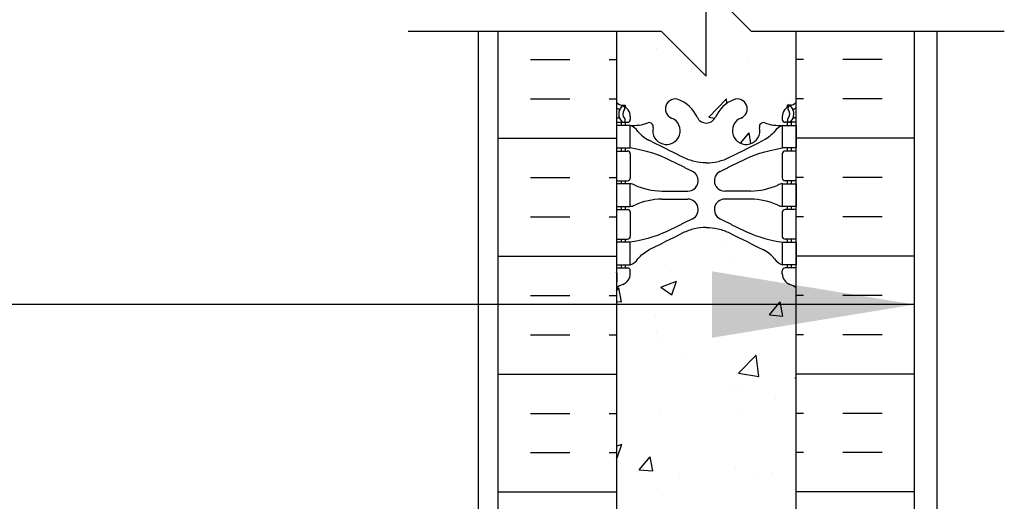
# Model space of a CAD drawing. Units: inches. Extents: x -153 to 191, y 61 to 438.
# Drawn here: x -8 to 14, y 275 to 285 of the extents above; entities that cross this region are included whole.
import ezdxf

# ---------------------------------------------------------------- set-up
doc = ezdxf.new("R2010")
doc.units = ezdxf.units.IN
doc.header["$MEASUREMENT"] = 0
for name, color, linetype in [('HATCH', 12, 'Continuous'), ('line25', 2, 'Continuous'), ('LINE50', 5, 'Continuous'), ('LINE9', 9, 'Continuous'), ('TEXT', 4, 'Continuous'), ('Web_Edge', 9, 'Continuous')]:
    doc.layers.add(name, color=color, linetype=linetype)
doc.styles.add('DIM', font='romans.shx', dxfattribs={"width": 0.7})
doc.dimstyles.new('int_48', dxfattribs={"dimscale": 48, "dimtxt": 0.09375, "dimasz": 0.09375, "dimexe": 0.09375, "dimexo": 0.0625, "dimgap": 0.0625, "dimtad": 1, "dimdec": 1, "dimzin": 3, "dimdsep": 46, "dimlunit": 4, "dimtxsty": 'DIM', "dimcen": 0.09, "dimdle": 0.09375, "dimse1": 1, "dimse2": 1, "dimclrt": 4, "dimadec": 0, "dimazin": 0, "dimtfac": 1, "dimtdec": 1, "dimtmove": 2, "dimatfit": 3, "dimfxl": 0, "dimfrac": 2, "dimtolj": 1, "dimtzin": 0, "dimarcsym": 0})

# ---------------------------------------------------------------- blocks, each defined once
blk = doc.blocks.new('Cutline')
at = {"layer": 'LINE9'}
blk.add_lwpolyline([(-12.24999999999999, 1.985911435298249e-14), (-6.625000000000007, 1.604272270583351e-14), (-5.625, -0.9999999999999847), (-5.625, 1.000000000000015), (-4.625, 1.467576060676379e-14), (1, 1.085243006571091e-14)], dxfattribs=at)

msp = doc.modelspace()

# ---------------------------------------------------------------- hatches: boundary and pattern name
at = {"layer": 'HATCH'}
h = msp.add_hatch(dxfattribs=at)
h.set_pattern_fill('AR-CONC', color=256, scale=0.5)
h.set_pattern_definition([(49.99999999999999, (-52.1241095255091, 73.28509997934475), (3.586300913003767, -0.3137606749129755), [0.375, -4.125]), (355, (-52.1241095255091, 73.28509997934475), (-0.693756668065, 3.760960668500059), [0.3, -3.3]), (100.45144446, (-51.8252511205091, 73.25895325934474), (2.89254423363556, 3.447199954843147), [0.3187009599999998, -3.505710559999998]), (46.18420000000002, (-52.1241095255091, 74.28509997934475), (5.336206653357862, -0.8275964039653827), [0.5624999999999996, -6.187499999999996]), (96.63563549, (-51.6794258005091, 74.21613344434476), (4.673309728371142, 4.870593003872752), [0.47805171, -5.258568799999999]), (351.1841639899999, (-52.1241095255091, 74.28509997934475), (4.673309725273866, 4.870593001349951), [0.45, -4.950000005]), (21, (-51.6241095255091, 74.03509997934475), (2.984535260592308, -2.013094453326694), [0.375, -4.125]), (326.0000000000001, (-51.6241095255091, 74.03509997934475), (1.216576659607909, 3.625750225234265), [0.3, -3.3]), (71.45144474, (-51.3753982555091, 73.86734210934475), (4.201111883649856, 1.612655764031769), [0.31870095, -3.50571056]), (37.50000000000001, (-52.1241095255091, 73.28509997934475), (0.06079927658645334, 1.664469269156557), [0, -3.26, 0, -3.35, 0, -3.3125]), (7.499999999999999, (-52.1241095255091, 73.28509997934475), (1.315347687210743, 1.972058559411801), [0, -1.91, 0, -3.185, 0, -1.2625]), (327.5, (-53.2391095255091, 73.28509997934475), (2.669112180862045, -0.1127743586718988), [0, -1.25, 0, -3.9, 0, -5.175]), (317.5, (-53.7391095255091, 73.28509997934475), (2.915930846711931, 0.5005249116615886), [0, -1.625, 0, -2.59, 0, -3.675])])
edge = h.paths.add_edge_path()
edge.add_spline(control_points=[(8.8675764697309, 280.1262750140007), (8.800834580451443, 280.2078961622689), (8.716877875247953, 280.2750682087134), (8.622588426847848, 280.3222426647134)], knot_values=[0, 0, 0, 0, 1, 1, 1, 1], degree=3, periodic=0)
edge.add_spline(control_points=[(8.622588906417583, 280.322243623851), (8.220454007587684, 280.523476809166), (8.044005112395986, 280.6117740024714), (7.867556224971828, 280.7000712113)], knot_values=[0.3192043069373008, 0.3192043069373008, 0.3192043069373008, 0.3192043069373008, 0.6666697567421866, 0.6666697567421866, 0.6666697567421866, 0.6666697567421866], degree=3, periodic=0)
edge.add_spline(control_points=[(7.867556224971828, 280.7000712113), (7.786506665559934, 280.7406297058188), (7.616438141758387, 280.8024997360001), (7.436822201761949, 280.8241273084585), (7.34827303490372, 280.8247889603452)], knot_values=[0.003684695050040043, 0.003684695050040043, 0.003684695050040043, 0.003684695050040043, 0.1632868485186904, 0.3192043069373008, 0.3192043069373008, 0.3192043069373008, 0.3192043069373008], degree=3, periodic=0)
edge.add_spline(control_points=[(7.348273034904629, 280.8247889603452), (7.2597238680464, 280.8241273084585), (7.080107928049962, 280.8024997360001), (6.910039404248415, 280.7406297058188), (6.828989844836521, 280.7000712113)], knot_values=[0.003684695050040068, 0.003684695050040068, 0.003684695050040068, 0.003684695050040068, 0.1596021534686504, 0.3192043069373008, 0.3192043069373008, 0.3192043069373008, 0.3192043069373008], degree=3, periodic=0)
edge.add_spline(control_points=[(6.828989844836521, 280.7000712113), (6.652540957412363, 280.6117740024714), (6.476092062220665, 280.523476809166), (6.073957163390766, 280.322243623851)], knot_values=[0.3192043069373008, 0.3192043069373008, 0.3192043069373008, 0.3192043069373008, 0.6666697567421865, 0.6666697567421865, 0.6666697567421865, 0.6666697567421865], degree=3, periodic=0)
edge.add_spline(control_points=[(6.073957642960501, 280.3222426647134), (5.979668194560396, 280.2750682087134), (5.895711489356906, 280.2078961622689), (5.82896960007745, 280.1262750140007)], knot_values=[0, 0, 0, 0, 1, 1, 1, 1], degree=3, periodic=0)
edge.add_arc((5.530868003875168, 280.3348336935937), 0.3638149041640519, 289.66125872635797, 325.0224862517952, ccw=False)
edge.add_line((5.653276655031924, 279.9922298310734), (5.548276655250426, 279.9922298310734))
edge.add_line((5.548276655250426, 279.9922298310734), (5.548276655254973, 279.9222298310733))
edge.add_line((5.548276655254973, 279.9222298310733), (5.59577665504046, 279.9222298310733))
edge.add_arc((5.59577665504046, 279.8597298310733), 0.0625, -3.126615411019884e-09, 90, ccw=False)
edge.add_line((5.65827665504046, 279.8597298310699), (5.658276655036818, 279.7922298310598))
edge.add_arc((5.408276655036861, 279.7922298310733), 0.2499999999999574, 289.47122063529355, 359.9999999969125, ccw=False)
edge.add_arc((5.65827665504686, 279.0851230498903), 0.5000000000000613, 109.4712206353039, 128.3166631995714)
edge.add_line((5.348273034904174, 279.4774210941098), (5.34827303490417, 273.9146930791036))
edge.add_arc((5.658276655046837, 274.3069911233232), 0.5000000000000493, 231.6833368004303, 250.5287793646999)
edge.add_arc((5.40827665503686, 273.5998843421402), 0.2499999999999588, 3.087507138843648e-09, 70.52877936470361, ccw=False)
edge.add_line((5.658276655036822, 273.5998843421536), (5.65827665504046, 273.5323843421436))
edge.add_arc((5.59577665504046, 273.5323843421402), 0.0625, -90, 3.126615411019884e-09, ccw=False)
edge.add_line((5.59577665504046, 273.4698843421402), (5.548276655254973, 273.4698843421402))
edge.add_line((5.548276655254973, 273.4698843421402), (5.548276655250426, 273.3998843421401))
edge.add_line((5.548276655250426, 273.3998843421401), (5.653276655031925, 273.3998843421401))
edge.add_arc((5.530868003875232, 273.05728047962), 0.3638149041637627, 34.97751374817989, 70.33874127363629, ccw=False)
edge.add_spline(control_points=[(5.82896960007745, 273.2658391592128), (5.895711489356906, 273.1842180109446), (5.979668194560396, 273.1170459645001), (6.073957642960501, 273.0698715085001)], knot_values=[0, 0, 0, 0, 1, 1, 1, 1], degree=3, periodic=0)
edge.add_spline(control_points=[(6.073957163390766, 273.0698705493625), (6.476092062220665, 272.8686373640475), (6.652540957412363, 272.7803401707421), (6.828989844836521, 272.6920429619135)], knot_values=[0.3192043069373008, 0.3192043069373008, 0.3192043069373008, 0.3192043069373008, 0.6666697567421866, 0.6666697567421866, 0.6666697567421866, 0.6666697567421866], degree=3, periodic=0)
edge.add_spline(control_points=[(6.828989844836521, 272.6920429619135), (6.910039404248415, 272.6514844673947), (7.080107928049962, 272.5896144372134), (7.2597238680464, 272.567986864755), (7.348273034904629, 272.5673252128683)], knot_values=[0.003684695050040043, 0.003684695050040043, 0.003684695050040043, 0.003684695050040043, 0.1632868485186904, 0.3192043069373008, 0.3192043069373008, 0.3192043069373008, 0.3192043069373008], degree=3, periodic=0)
edge.add_spline(control_points=[(7.34827303490372, 272.5673252128683), (7.436822201761949, 272.567986864755), (7.616438141758387, 272.5896144372134), (7.786506665559934, 272.6514844673947), (7.867556224971828, 272.6920429619135)], knot_values=[0.003684695050040068, 0.003684695050040068, 0.003684695050040068, 0.003684695050040068, 0.1596021534686504, 0.3192043069373008, 0.3192043069373008, 0.3192043069373008, 0.3192043069373008], degree=3, periodic=0)
edge.add_spline(control_points=[(7.867556224971828, 272.6920429619135), (8.044005112395986, 272.7803401707421), (8.220454007587684, 272.8686373640475), (8.622588906417583, 273.0698705493625)], knot_values=[0.3192043069373008, 0.3192043069373008, 0.3192043069373008, 0.3192043069373008, 0.6666697567421865, 0.6666697567421865, 0.6666697567421865, 0.6666697567421865], degree=3, periodic=0)
edge.add_spline(control_points=[(8.622588426847848, 273.0698715085001), (8.716877875247953, 273.1170459645001), (8.800834580451443, 273.1842180109446), (8.8675764697309, 273.2658391592128)], knot_values=[0, 0, 0, 0, 1, 1, 1, 1], degree=3, periodic=0)
edge.add_arc((9.165678065933182, 273.0572804796197), 0.3638149041640526, 109.66125872635811, 145.0224862517953, ccw=False)
edge.add_line((9.043269414776425, 273.3998843421401), (9.148269414557923, 273.3998843421401))
edge.add_line((9.148269414557923, 273.3998843421401), (9.148269414553376, 273.4698843421402))
edge.add_line((9.148269414553376, 273.4698843421402), (9.100769414767889, 273.4698843421402))
edge.add_arc((9.100769414767889, 273.5323843421402), 0.0625, 179.9999999968734, 270, ccw=False)
edge.add_line((9.038269414767889, 273.5323843421436), (9.03826941477153, 273.5998843421536))
edge.add_arc((9.28826941477149, 273.5998843421402), 0.2499999999999591, 109.4712206352942, 179.9999999969125, ccw=False)
edge.add_arc((9.03826941476152, 274.3069911233231), 0.4999999999999967, 289.4712206353025, 308.3166631995725)
edge.add_line((9.348273034904174, 273.9146930791036), (9.34827303490418, 279.4774210941098))
edge.add_arc((9.03826941476166, 279.0851230498902), 0.500000000000003, 51.68333680044754, 70.52877936471498)
edge.add_arc((9.288269414771559, 279.7922298310733), 0.2500000000000331, 180.0000000030875, 250.5287793646944, ccw=False)
edge.add_line((9.038269414771527, 279.7922298310598), (9.038269414767889, 279.8597298310699))
edge.add_arc((9.100769414767889, 279.8597298310733), 0.0625, 90, 180.0000000031266, ccw=False)
edge.add_line((9.100769414767889, 279.9222298310733), (9.148269414553376, 279.9222298310733))
edge.add_line((9.148269414553376, 279.9222298310733), (9.148269414557923, 279.9922298310734))
edge.add_line((9.148269414557923, 279.9922298310734), (9.043269414776423, 279.9922298310734))
edge.add_arc((9.165678065933117, 280.3348336935935), 0.3638149041637627, 214.9775137481801, 250.3387412736363, ccw=False)
edge = h.paths.add_edge_path()
edge.add_line((9.348273034904189, 285.1910878888426), (8.348273034904183, 285.1910878888426))
edge.add_line((8.348273034904183, 285.1910878888426), (7.348273034904183, 286.1910878888426))
edge.add_line((7.348273034904183, 286.1910878888426), (7.348273034904183, 284.1910878888426))
edge.add_line((7.348273034904183, 284.1910878888426), (6.348273034904176, 285.1910878888426))
edge.add_line((6.348273034904176, 285.1910878888426), (5.348273034904189, 285.1910878888426))
edge.add_line((5.348273034904189, 285.1910878888426), (5.348273034904174, 283.607038568037))
edge.add_arc((5.658276655047193, 283.999336612256), 0.499999999999866, 231.6833368003624, 246.4218215181353)
edge.add_line((5.458276655017954, 283.5410790427733), (5.548276655018505, 283.5410790427802))
edge.add_line((5.548276655018505, 283.5410790427802), (5.548276655021233, 283.4993529828561))
edge.add_arc((5.40827665503728, 283.2922298310731), 0.2499999999999974, 3.087507138843648e-09, 55.94420226187083, ccw=False)
edge.add_line((5.658276655037277, 283.2922298310866), (5.658276655040915, 283.2247298310765))
edge.add_arc((5.59577665504097, 283.2247298310731), 0.06249999999994493, -90.00000000006361, 3.126615411019884e-09, ccw=False)
edge.add_line((5.5957766550409, 283.1622298310731), (5.548276655043061, 283.1622298310731))
edge.add_line((5.548276655043061, 283.1622298310731), (5.548276655047609, 283.0922298310732))
edge.add_line((5.548276655047609, 283.0922298310732), (5.65327665503257, 283.0922298310732))
edge.add_arc((5.709309599180743, 284.0906587515127), 0.9999999999999997, 266.7878664379014, 289.7347089633123)
edge.add_arc((6.078899908235799, 283.0652450485032), 0.09000000000002029, -13.32049433201172, 110.77627332546109, ccw=False)
edge.add_arc((6.46327303490397, 282.9742379086989), 0.3050000000000194, 166.6795056680831, 428.1962520106039)
edge.add_arc((6.658273034904218, 283.4616802129769), 0.2200000000000104, 68.19625201059318, 248.1962520105696, ccw=False)
edge.add_arc((6.463273035262487, 282.9742379085555), 0.745000000000005, 24.33165254561129, 68.1962520402858, ccw=False)
edge.add_arc((7.351669440405649, 283.3759552561131), 0.2300000000000065, 204.3316525241939, 269.153883591462)
edge.add_arc((7.344876629698355, 283.3759552561175), 0.2300000000000177, 270.8461163348964, 335.6683474444616)
edge.add_arc((8.233273034904357, 282.9742379086988), 0.7450000000000139, 111.80374798939971, 155.6683474757921, ccw=False)
edge.add_arc((8.038273034904236, 283.4616802129769), 0.2199999999999794, -68.19625201058989, 111.8037479894102, ccw=False)
edge.add_arc((8.233273034904604, 282.974237908699), 0.3049999999999893, 111.8037479894395, 373.3204943319073)
edge.add_arc((8.617646161572745, 283.0652450485031), 0.08999999999998279, 69.22372667348208, 193.3204943319429, ccw=False)
edge.add_arc((8.987236470627462, 284.0906587515127), 1.000000000000008, 250.2652910368022, 273.2121335621068)
edge.add_line((9.043269414775779, 283.0922298310732), (9.14826941476074, 283.0922298310732))
edge.add_line((9.14826941476074, 283.0922298310732), (9.148269414765288, 283.1622298310731))
edge.add_line((9.148269414765288, 283.1622298310731), (9.100769414767448, 283.1622298310731))
edge.add_arc((9.10076941476738, 283.2247298310731), 0.06249999999994316, 179.9999999968734, 270.0000000000635, ccw=False)
edge.add_line((9.038269414767434, 283.2247298310765), (9.038269414771072, 283.2922298310866))
edge.add_arc((9.288269414771069, 283.2922298310731), 0.2499999999999964, 124.0557977381292, 179.9999999969125, ccw=False)
edge.add_line((9.148269414787116, 283.4993529828561), (9.148269414789844, 283.5410790427802))
edge.add_line((9.148269414789844, 283.5410790427802), (9.238269414790395, 283.5410790427733))
edge.add_arc((9.03826941476118, 283.999336612256), 0.499999999999849, 293.5781784818621, 308.3166631996355)
edge.add_line((9.348273034904174, 283.607038568037), (9.348273034904189, 285.1910878888426))
edge = h.paths.add_edge_path()
edge.add_arc((9.038269414761167, 269.3927775609575), 0.4999999999998588, 51.68333680036341, 66.42182151813581)
edge.add_line((9.238269414790402, 269.8510351304402), (9.148269414789844, 269.8510351304333))
edge.add_line((9.148269414789844, 269.8510351304333), (9.148269414787116, 269.8927611903574))
edge.add_arc((9.288269414771074, 270.0998843421403), 0.2500000000000004, 180.0000000030875, 235.9442022618697, ccw=False)
edge.add_line((9.038269414771072, 270.0998843421269), (9.038269414767434, 270.167384342137))
edge.add_arc((9.10076941476738, 270.1673843421404), 0.06249999999994493, 89.9999999999365, 180.0000000031266, ccw=False)
edge.add_line((9.100769414767448, 270.2298843421403), (9.148269414765288, 270.2298843421403))
edge.add_line((9.148269414765288, 270.2298843421403), (9.14826941476074, 270.2998843421403))
edge.add_line((9.14826941476074, 270.2998843421403), (9.043269414775772, 270.2998843421403))
edge.add_arc((8.98723647062751, 269.3014554217007), 1.000000000000061, 86.78786643789653, 109.7347089632836)
edge.add_arc((8.617646161572527, 270.3268691247103), 0.08999999999999506, 166.6795056679848, 290.7762733257248, ccw=False)
edge.add_arc((8.23327303490438, 270.4178762645146), 0.3050000000000185, 346.6795056680831, 608.1962520106039)
edge.add_arc((8.038273034904131, 269.9304339602365), 0.2200000000000104, -111.80374798940682, 68.19625201056971, ccw=False)
edge.add_arc((8.233273034545862, 270.417876264658), 0.745000000000005, 204.3316525456113, 248.1962520402858, ccw=False)
edge.add_arc((7.3448766294027, 270.0161589171004), 0.2300000000000065, 24.33165252419391, 89.153883591462)
edge.add_arc((7.351669440109987, 270.016158917096), 0.2300000000000176, 90.84611633489457, 155.6683474444616)
edge.add_arc((6.463273034903978, 270.4178762645147), 0.7450000000000195, 291.80374798940056, 335.6683474757923, ccw=False)
edge.add_arc((6.658273034904113, 269.9304339602365), 0.2199999999999794, 111.8037479894102, 291.80374798941017, ccw=False)
edge.add_arc((6.463273034903746, 270.4178762645145), 0.304999999999989, 291.8037479894393, 553.3204943319073)
edge.add_arc((6.078899908235517, 270.3268691247105), 0.0900000000000413, -110.77627332417029, 13.32049433185972, ccw=False)
edge.add_arc((5.709309599180762, 269.3014554217008), 1, 70.26529103659115, 93.21213356209967)
edge.add_line((5.65327665503257, 270.2998843421403), (5.548276655047609, 270.2998843421403))
edge.add_line((5.548276655047609, 270.2998843421403), (5.548276655043061, 270.2298843421403))
edge.add_line((5.548276655043061, 270.2298843421403), (5.5957766550409, 270.2298843421403))
edge.add_arc((5.59577665504097, 270.1673843421404), 0.06249999999994316, -3.126615411019884e-09, 90.0000000000635, ccw=False)
edge.add_line((5.658276655040915, 270.167384342137), (5.658276655037277, 270.0998843421269))
edge.add_arc((5.40827665503728, 270.0998843421403), 0.2499999999999964, 304.05579773812923, 359.9999999969125, ccw=False)
edge.add_line((5.548276655021233, 269.8927611903574), (5.548276655018505, 269.8510351304333))
edge.add_line((5.548276655018505, 269.8510351304333), (5.458276655017954, 269.8510351304402))
edge.add_arc((5.658276655047168, 269.3927775609575), 0.4999999999998486, 113.578178481862, 128.3166631996354)
edge.add_line((5.348273034904174, 269.7850756051765), (5.348273034904174, 267.6960570866067))
edge.add_line((5.348273034904174, 267.6960570866067), (9.348273034904174, 267.6960570866067))
edge.add_line((9.348273034904174, 267.6960570866067), (9.348273034904174, 269.7850756051765))

# ---------------------------------------------------------------- linework, layer by layer
for p, q in [((3.436691323419836, 284.5615430238951), (4.311691323419836, 284.5615430238951)), ((5.186691323419836, 284.5615430238951), (5.348273034904196, 284.5615430238951)), ((9.509854746388555, 284.5615430238954), (9.348273034904196, 284.5615430238954)), ((11.25985474638856, 284.5615430238954), (10.38485474638856, 284.5615430238954)), ((3.436691323419836, 283.6865430238951), (4.311691323419836, 283.6865430238951)), ((5.186691323419836, 283.6865430238951), (5.348273034904196, 283.6865430238951)), ((9.509854746388555, 283.6865430238954), (9.348273034904196, 283.6865430238954)), ((11.25985474638856, 283.6865430238954), (10.38485474638856, 283.6865430238954)), ((2.723273034904196, 282.8115430238951), (5.348273034904196, 282.8115430238951)), ((11.9732730349042, 282.8115430238954), (9.348273034904196, 282.8115430238954)), ((3.436691323419836, 281.9365430238951), (4.311691323419836, 281.9365430238951)), ((5.186691323419836, 281.9365430238951), (5.348273034904196, 281.9365430238951)), ((9.509854746388555, 281.9365430238954), (9.348273034904196, 281.9365430238954)), ((11.25985474638856, 281.9365430238954), (10.38485474638856, 281.9365430238954)), ((3.436691323419836, 281.0615430238951), (4.311691323419836, 281.0615430238951)), ((5.186691323419836, 281.0615430238951), (5.348273034904196, 281.0615430238951)), ((9.509854746388555, 281.0615430238954), (9.348273034904196, 281.0615430238954)), ((11.25985474638856, 281.0615430238954), (10.38485474638856, 281.0615430238954)), ((2.723273034904196, 280.1865430238951), (5.348273034904196, 280.1865430238951)), ((11.9732730349042, 280.1865430238954), (9.348273034904196, 280.1865430238954)), ((3.436691323419836, 279.3115430238951), (4.311691323419836, 279.3115430238951)), ((5.186691323419836, 279.3115430238951), (5.348273034904196, 279.3115430238951)), ((9.509854746388555, 279.3115430238954), (9.348273034904196, 279.3115430238954)), ((11.25985474638856, 279.3115430238954), (10.38485474638856, 279.3115430238954)), ((3.436691323419836, 278.4365430238951), (4.311691323419836, 278.4365430238951)), ((5.186691323419836, 278.4365430238951), (5.348273034904196, 278.4365430238951)), ((9.509854746388555, 278.4365430238954), (9.348273034904196, 278.4365430238954)), ((11.25985474638856, 278.4365430238954), (10.38485474638856, 278.4365430238954)), ((2.723273034904196, 277.5615430238951), (5.348273034904196, 277.5615430238951)), ((11.9732730349042, 277.5615430238954), (9.348273034904196, 277.5615430238954)), ((3.436691323419836, 276.6865430238951), (4.311691323419836, 276.6865430238951)), ((5.186691323419836, 276.6865430238951), (5.348273034904196, 276.6865430238951)), ((9.509854746388555, 276.6865430238954), (9.348273034904196, 276.6865430238954)), ((11.25985474638856, 276.6865430238954), (10.38485474638856, 276.6865430238954)), ((3.436691323419836, 275.8115430238951), (4.311691323419836, 275.8115430238951)), ((5.186691323419836, 275.8115430238951), (5.348273034904196, 275.8115430238951)), ((9.509854746388555, 275.8115430238954), (9.348273034904196, 275.8115430238954)), ((11.25985474638856, 275.8115430238954), (10.38485474638856, 275.8115430238954)), ((2.723273034904196, 274.9365430238951), (5.348273034904196, 274.9365430238951)), ((11.9732730349042, 274.9365430238954), (9.348273034904196, 274.9365430238954))]:
    msp.add_line(p, q, dxfattribs=at)
at = {"layer": 'line25'}
for p, q in [((5.348273034904189, 285.1910878888426), (5.348273034904189, 267.6960570866067)), ((9.348273034904189, 267.6960570866067), (9.348273034904189, 285.1910878888426))]:
    msp.add_line(p, q, dxfattribs=at)
at = {"layer": 'LINE50'}
for p, q in [((2.723273034904189, 267.6960570866067), (2.723273034904189, 285.1910878888426)), ((11.97327303490419, 267.6960570866067), (11.97327303490419, 285.1910878888426))]:
    msp.add_line(p, q, dxfattribs=at)
at = {"layer": 'LINE9'}
for p, q in [((2.280556161150714, 248.1960570866067), (2.280556161150714, 285.1910878888426)), ((12.47327303490419, 285.1910878888426), (12.47327303490419, 259.9460570866067))]:
    msp.add_line(p, q, dxfattribs=at)
at = {"layer": 'Web_Edge'}
for p, q in [((5.458276655017904, 283.5410790427733), (5.548276655018505, 283.5410790427802)), ((5.548276655018505, 283.5410790427802), (5.548276655021233, 283.4993529828561)), ((9.238269414790445, 283.5410790427733), (9.148269414789844, 283.5410790427802)), ((9.148269414789844, 283.5410790427802), (9.148269414787116, 283.4993529828561)), ((5.348273034904174, 283.2622298310732), (5.390152191426729, 283.2622298310732)), ((5.658276655037277, 283.2922298310922), (5.658276655040915, 283.224729831076)), ((9.038269414771072, 283.2922298310922), (9.038269414767434, 283.224729831076)), ((9.348273034904174, 283.2622298310732), (9.30639387838162, 283.2622298310732)), ((5.348273034904174, 283.1622298310732), (5.595776655040915, 283.1622298310731)), ((5.458276655017904, 283.1622298310731), (5.458276655017904, 283.0922298310732)), ((5.548276655043061, 283.1622298310731), (5.548276655047609, 283.0922298310732)), ((9.348273034904174, 283.1622298310732), (9.100769414767434, 283.1622298310731)), ((9.148269414765288, 283.1622298310731), (9.14826941476074, 283.0922298310732)), ((9.238269414790445, 283.1622298310731), (9.238269414790445, 283.0922298310732)), ((5.458276655017904, 282.5922298310732), (5.458276655017904, 282.5222298310732)), ((5.54827665508126, 282.5922298310732), (5.548276655085807, 282.5222298310733)), ((9.148269414727089, 282.5922298310732), (9.148269414722542, 282.5222298310733)), ((9.238269414790445, 282.5922298310732), (9.238269414790445, 282.5222298310732)), ((5.348273034904174, 282.5222298310732), (5.595776655040915, 282.5222298310733)), ((5.658276655040915, 282.4597298310733), (5.658276655040915, 281.9247298310733)), ((9.038269414767434, 282.4597298310733), (9.038269414767434, 281.9247298310733)), ((9.348273034904174, 282.5222298310732), (9.100769414767434, 282.5222298310733)), ((5.348273034904174, 281.8622298310732), (5.595776655040915, 281.8622298310733)), ((5.45827665501745, 281.8622298310733), (5.45827665501745, 281.7922298310733)), ((5.548276655128554, 281.8622298310733), (5.548276655133101, 281.7922298310733)), ((9.348273034904174, 281.8622298310732), (9.100769414767434, 281.8622298310733)), ((9.148269414679795, 281.8622298310733), (9.148269414675248, 281.7922298310733)), ((9.2382694147909, 281.8622298310733), (9.2382694147909, 281.7922298310733)), ((6.363002615118127, 281.6322298310733), (6.939503793438668, 281.6322298310733)), ((8.333543454690222, 281.6322298310733), (7.757042276369681, 281.6322298310733)), ((5.45827665501745, 281.2922298310733), (5.45827665501745, 281.2222298310732)), ((5.548276655165388, 281.2922298310733), (5.548276655169936, 281.2222298310733)), ((6.363002615118127, 281.4522298310733), (6.939503793438668, 281.4522298310734)), ((8.333543454690222, 281.4522298310733), (7.757042276369681, 281.4522298310734)), ((9.14826941464296, 281.2922298310733), (9.148269414638413, 281.2222298310733)), ((9.2382694147909, 281.2922298310733), (9.2382694147909, 281.2222298310732)), ((5.348273034904174, 281.2222298310732), (5.595776655040915, 281.2222298310733)), ((5.658276655041369, 281.1597298310733), (5.658276655041369, 280.6247298310732)), ((9.03826941476698, 281.1597298310733), (9.03826941476698, 280.6247298310732)), ((9.348273034904174, 281.2222298310732), (9.100769414767434, 281.2222298310733)), ((5.348273034904174, 280.5622298310732), (5.595776655041369, 280.5622298310732)), ((5.45827665501745, 280.5622298310732), (5.45827665501745, 280.4922298310734)), ((5.548276655212682, 280.5622298310733), (5.548276655217229, 280.4922298310734)), ((9.348273034904174, 280.5622298310732), (9.10076941476698, 280.5622298310732)), ((9.148269414595667, 280.5622298310733), (9.14826941459112, 280.4922298310734)), ((9.2382694147909, 280.5622298310732), (9.2382694147909, 280.4922298310734)), ((5.45827665501745, 279.9922298310734), (5.45827665501745, 279.9222298310733)), ((5.548276655250426, 279.9922298310734), (5.548276655254973, 279.9222298310734)), ((9.148269414557923, 279.9922298310734), (9.148269414553376, 279.9222298310734)), ((9.2382694147909, 279.9922298310734), (9.2382694147909, 279.9222298310733)), ((5.348273034904174, 279.9222298310733), (5.59577665504046, 279.9222298310733)), ((5.358276655302667, 279.8022298310747), (5.358276655317674, 279.6161597726982)), ((5.658276655036822, 279.7922298310543), (5.65827665504046, 279.8597298310705)), ((9.038269414771527, 279.7922298310543), (9.038269414767889, 279.8597298310705)), ((9.348273034904174, 279.9222298310733), (9.100769414767889, 279.9222298310733)), ((9.338269414505682, 279.8022298310747), (9.338269414490675, 279.6161597726982))]:
    msp.add_line(p, q, dxfattribs=at)
for points in [[(5.353276655032893, 282.5922298310732), (5.653276655033075, 282.5922298310732), (5.653276655033075, 283.0922298310732), (5.353276655032893, 283.0922298310732)], [(9.343269414775456, 282.5922298310732), (9.043269414775274, 282.5922298310732), (9.043269414775274, 283.0922298310732), (9.343269414775456, 283.0922298310732)], [(5.353276655117931, 281.2922298310733), (5.653276655118113, 281.2922298310733), (5.653276655118113, 281.7922298310733), (5.353276655117931, 281.7922298310733)], [(9.343269414690418, 281.2922298310733), (9.043269414690236, 281.2922298310733), (9.043269414690236, 281.7922298310733), (9.343269414690418, 281.7922298310733)], [(5.353276655202514, 279.9922298310734), (5.653276655202696, 279.9922298310734), (5.653276655202696, 280.4922298310734), (5.353276655202514, 280.4922298310734)], [(9.343269414605835, 279.9922298310734), (9.043269414605653, 279.9922298310734), (9.043269414605653, 280.4922298310734), (9.343269414605835, 280.4922298310734)]]:
    msp.add_lwpolyline(points, close=True, dxfattribs=at)
for centre, radius, start, end in [((6.65827303490412, 283.4616802129769), 0.22, 68.19625201055868, 248.196252010558), ((8.038273034904229, 283.4616802129769), 0.22, 291.803747989442, 111.8037479894413), ((5.658276655047281, 283.9993366122561), 0.5, 231.6833368003615, 250.5287793646979), ((5.658276655047281, 283.9993366122561), 0.6, 238.8906737236164, 245.0747707145261), ((5.651984063492343, 283.3467892374063), 0.25, 140.1145119962636, 222.4608678427911), ((5.494217692437793, 283.4776859307452), 0.04500919725234097, 319.1878992333865, 141.4480006768582), ((5.408276655037277, 283.2922298310731), 0.25, 4.360973023723161e-09, 70.5287793646983), ((6.463273034903956, 282.9742379086989), 0.745, 24.33165252419706, 68.19625201061388), ((8.233273034904393, 282.9742379086989), 0.745, 111.8037479893861, 155.668347475803), ((9.288269414771072, 283.2922298310731), 0.25, 109.4712206353021, 179.999999995639), ((9.202328377370556, 283.4776859307452), 0.04500919725234097, 38.55199932314185, 220.8121007666135), ((9.038269414761068, 283.9993366122561), 0.5, 289.4712206353017, 308.3166631996385), ((9.044562006316006, 283.3467892374063), 0.25, 317.5391321572086, 39.88548800373646), ((9.038269414761068, 283.9993366122561), 0.6, 294.9252292854739, 301.1093262763836), ((5.390152191426729, 283.2822298310732), 0.02, 270, 14.15406579578982), ((5.396986846581036, 283.4370843236956), 0.02, 340.7916022097029, 65.07477071475527), ((5.651984063492343, 283.3467892374063), 0.16, 140.0000771989594, 222.4608678427534), ((6.463273034903956, 282.9742379086989), 0.305, 166.6795056680896, 68.19625201061388), ((7.351669440405637, 283.3759552561131), 0.23, 204.3316525241989, 269.1538835914653), ((7.344876629402712, 283.3759552561131), 0.23, 270.8461164085347, 335.6683474758011), ((8.233273034904393, 282.9742379086989), 0.305, 111.8037479893861, 13.32049433191042), ((9.044562006316006, 283.3467892374063), 0.16, 317.5391321572466, 39.99992280104065), ((9.299559223227313, 283.4370843236956), 0.02, 114.9252292852447, 199.208397790297), ((9.30639387838162, 283.2822298310732), 0.02, 165.8459342042102, 270), ((5.500747654021303, 283.2083965047563), 0.04500000000006049, 222.4608678430205, 42.46086784271389), ((5.595776655040915, 283.2247298310731), 0.0625, 270, 2.605510395054913e-09), ((5.709309599180848, 284.0906587515127), 1, 266.7878664379244, 289.9067031613392), ((5.530868003875163, 282.7496259685529), 0.3638149041640656, 34.97751374816966, 70.33874127345608), ((6.078899908235577, 283.0652450485031), 0.09, 346.679505668108, 108.8651388026235), ((8.617646161572772, 283.0652450485031), 0.09, 71.13486119737647, 193.320494331892), ((8.9872364706275, 284.0906587515127), 1, 250.0932968386608, 273.2121335620756), ((9.165678065933186, 282.7496259685529), 0.3638149041640656, 109.6612587265442, 145.0224862518303), ((9.100769414767434, 283.2247298310731), 0.0625, 179.9999999973945, 270), ((9.195798415787046, 283.2083965047563), 0.04500000000006049, 137.5391321572861, 317.5391321569795), ((5.595776655040915, 282.4597298310733), 0.0625, 0, 90.00000000002606), ((9.100769414767434, 282.4597298310733), 0.0625, 89.99999999997395, 180), ((6.939503793438668, 281.8622298310732), 0.23, 270, 63.41588662193977), ((7.757042276369681, 281.8622298310732), 0.23, 116.5841133780603, 270), ((5.595776655040915, 281.9247298310733), 0.0625, 270.000000000026, 0), ((5.64915390003123, 281.5735461716839), 0.218722518258797, 60.49374658855997, 88.91995365505842), ((6.393152375935621, 283.2319457408281), 1.6, 246.5673388929708, 268.9202773152411), ((8.303393693872728, 283.2319457408281), 1.6, 271.0797226847589, 293.4326611070285), ((9.047392169777119, 281.5735461716839), 0.218722518258797, 91.08004634494158, 119.50625341144), ((9.100769414767434, 281.9247298310733), 0.0625, 180, 269.9999999999739), ((5.64915390003123, 281.5109134904628), 0.218722518258797, 271.0800463449416, 299.50625341144), ((5.64915390003123, 281.5109134904628), 0.218722518258797, 271.0800463449416, 299.50625341144), ((6.393152375935621, 279.8525139213185), 1.6, 91.07972268475895, 113.4326611070292), ((6.939503793438668, 281.2222298310734), 0.23, 296.5841133780602, 90), ((7.757042276369681, 281.2222298310734), 0.23, 90, 243.4158866219397), ((8.303393693872728, 279.8525139213185), 1.6, 66.56733889297078, 88.92027731524108), ((9.047392169777119, 281.5109134904628), 0.218722518258797, 240.4937465885599, 268.9199536550584), ((9.047392169777119, 281.5109134904628), 0.218722518258797, 240.4937465885599, 268.9199536550584), ((5.595776655041369, 281.1597298310733), 0.0625, 0, 90.00000000002606), ((9.10076941476698, 281.1597298310733), 0.0625, 89.99999999997395, 180), ((5.595776655041369, 280.6247298310732), 0.0625, 270.000000000026, 0), ((9.10076941476698, 280.6247298310732), 0.0625, 180, 269.9999999999739), ((5.530868003875163, 280.3348336935937), 0.3638149041640656, 289.6612587265439, 325.0224862518303), ((9.165678065933186, 280.3348336935937), 0.3638149041640656, 214.9775137481697, 250.3387412734558), ((5.338276655302685, 279.8022298310731), 0.02, 4.432624559587171e-09, 60.01197545934397), ((5.408276655036822, 279.7922298310733), 0.25, 289.4712206353017, 359.999999995639), ((5.59577665504046, 279.8597298310733), 0.0625, 359.9999999973945, 90), ((9.100769414767889, 279.8597298310733), 0.0625, 90, 180.0000000026055), ((9.288269414771527, 279.7922298310733), 0.25, 180.000000004361, 250.5287793646979), ((9.358269414505664, 279.8022298310731), 0.02, 119.988024540656, 179.9999999955674), ((5.658276655046826, 279.0851230498903), 0.6, 121.072950907235, 121.1093262763515), ((5.658276655046826, 279.0851230498903), 0.5, 109.4712206353021, 128.3166631995727), ((5.338276655317237, 279.6161597726965), 0.02, 301.0729509076616, 4.72248759103703e-09), ((9.038269414761523, 279.0851230498903), 0.5, 51.68333680042733, 70.5287793646983), ((9.358269414491112, 279.6161597726965), 0.02, 179.9999999952775, 238.9270490923383), ((9.038269414761523, 279.0851230498903), 0.6, 58.89067372364852, 58.92704909276497)]:
    msp.add_arc(centre, radius, start, end, dxfattribs=at)
for points, degree in [([(5.82896960007745, 282.9581846481459), (5.895711489356906, 282.8765634998777), (5.979668194560396, 282.8093914534332), (6.073957642960501, 282.7622169974333)], 3), ([(8.8675764697309, 282.9581846481459), (8.800834580451443, 282.8765634998777), (8.716877875247953, 282.8093914534332), (8.622588426847848, 282.7622169974333)], 3), ([(6.546477642960305, 282.3160969974332), (6.307167642960373, 282.4358469974333), (6.050427642960564, 282.5203569974332), (5.653276655033075, 282.5922298310732)], 3), ([(8.150068426848044, 282.3160969974332), (8.389378426847976, 282.4358469974333), (8.646118426847785, 282.5203569974332), (9.043269414775274, 282.5922298310732)], 3), ([(7.042431356796875, 282.0679138525754), (6.546477642960305, 282.3160969974332)], 1), ([(7.654114713011474, 282.0679138525754), (8.150068426848044, 282.3160969974332)], 1), ([(7.042431356796875, 281.0165458095712), (6.546477642960305, 280.7683626647134)], 1), ([(7.654114713011474, 281.0165458095712), (8.150068426848044, 280.7683626647134)], 1), ([(6.546477642960305, 280.7683626647134), (6.307167642960373, 280.6486126647134), (6.050427642960564, 280.5641026647134), (5.653276655033075, 280.4922298310735)], 3), ([(8.150068426848044, 280.7683626647134), (8.389378426847976, 280.6486126647134), (8.646118426847785, 280.5641026647134), (9.043269414775274, 280.4922298310735)], 3), ([(5.82896960007745, 280.1262750140007), (5.895711489356906, 280.2078961622689), (5.979668194560396, 280.2750682087134), (6.073957642960501, 280.3222426647134)], 3), ([(8.8675764697309, 280.1262750140007), (8.800834580451443, 280.2078961622689), (8.716877875247953, 280.2750682087134), (8.622588426847848, 280.3222426647134)], 3)]:
    msp.add_open_spline(points, degree=degree, dxfattribs=at)
for points in [[(7.348273034904629, 282.2596707018014), (7.2597238680464, 282.2603323536882), (7.080107928049962, 282.2819599261466), (6.910039404248415, 282.3438299563278), (6.828989844836521, 282.3843884508466), (6.652540957412363, 282.4726856596752), (6.476092062220665, 282.5609828529807), (6.073957163390766, 282.7622160382957)], [(7.34827303490372, 282.2596707018014), (7.436822201761949, 282.2603323536882), (7.616438141758387, 282.2819599261466), (7.786506665559934, 282.3438299563278), (7.867556224971828, 282.3843884508466), (8.044005112395986, 282.4726856596752), (8.220454007587684, 282.5609828529807), (8.622588906417583, 282.7622160382957)], [(7.348273034904629, 280.8247889603452), (7.2597238680464, 280.8241273084585), (7.080107928049962, 280.8024997360001), (6.910039404248415, 280.7406297058188), (6.828989844836521, 280.7000712113), (6.652540957412363, 280.6117740024714), (6.476092062220665, 280.523476809166), (6.073957163390766, 280.322243623851)], [(7.34827303490372, 280.8247889603452), (7.436822201761949, 280.8241273084585), (7.616438141758387, 280.8024997360001), (7.786506665559934, 280.7406297058188), (7.867556224971828, 280.7000712113), (8.044005112395986, 280.6117740024714), (8.220454007587684, 280.523476809166), (8.622588906417583, 280.322243623851)]]:
    msp.add_open_spline(points, degree=3, knots=[0.003684695050040068, 0.003684695050040068, 0.003684695050040068, 0.003684695050040068, 0.1596021534686504, 0.3192043069373008, 0.3192043069373008, 0.3192043069373008, 0.6666697567421865, 0.6666697567421865, 0.6666697567421865, 0.6666697567421865], dxfattribs=at)

# ---------------------------------------------------------------- block references
msp.add_blockref('Cutline', (12.97327303490418, 285.1910878888426))

# ---------------------------------------------------------------- leaders
at = {"layer": 'TEXT'}
msp.add_leader([(11.97327303490419, 279.1073698719787), (-54.03024363612633, 279.1073698719787), (-72.30961338767179, 279.1073698719786)], dimstyle='int_48', override={"dimgap": 0.0625, "dimtad": 0}, dxfattribs=at)

doc.saveas('drawing.dxf')
